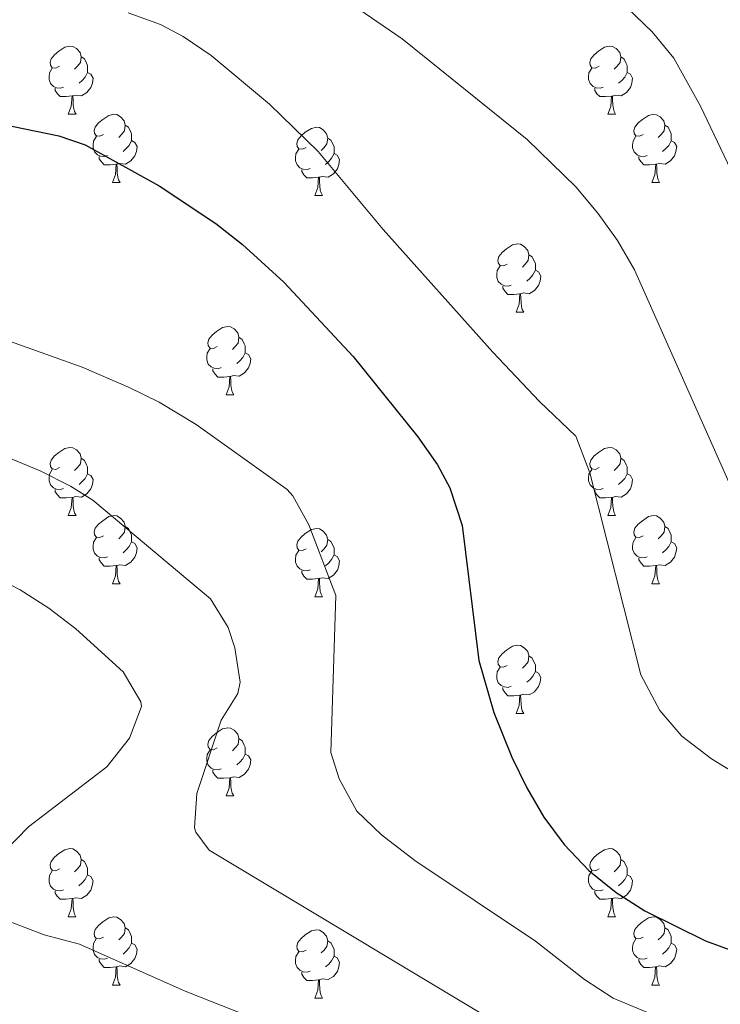
# Model space of a CAD drawing. Units: metres. Extents: x 647197 to 651715, y 4743493 to 4746559.
# Drawn here: x 649114 to 649217, y 4745448 to 4745593 of the extents above; entities that cross this region are included whole.
import ezdxf

# ---------------------------------------------------------------- set-up
doc = ezdxf.new("R2010")
doc.units = ezdxf.units.M
doc.header["$MEASUREMENT"] = 0
for name, color, linetype, lineweight in [('Level 36', 19, 'Continuous', 40), ('Level 4', 36, 'Continuous', 30), ('Level 5', 36, 'Continuous', 0)]:
    doc.layers.add(name, color=color, linetype=linetype, lineweight=lineweight)

msp = doc.modelspace()

# ---------------------------------------------------------------- linework, layer by layer
at = {"layer": 'Level 36', "color": 92, "linetype": 'Continuous', "lineweight": 0}
for points in [[(649119.83, 4745585.68), (649119.3, 4745585.41), (649118.77, 4745585.47), (649118.51, 4745585.84), (649118.45, 4745586.27), (649118.61, 4745586.79), (649119.09, 4745587.38), (649119.73, 4745587.91), (649120.63, 4745588.49), (649121.37, 4745588.65), (649121.8, 4745588.6), (649122.33, 4745588.29), (649122.86, 4745587.7), (649123.02, 4745587.06), (649122.91, 4745586.21), (649122.48, 4745585.68), (649122.06, 4745585.25)], [(649199.16, 4745585.68), (649198.63, 4745585.41), (649198.1, 4745585.47), (649197.83, 4745585.84), (649197.78, 4745586.26), (649197.94, 4745586.78), (649198.42, 4745587.38), (649199.05, 4745587.91), (649199.95, 4745588.49), (649200.7, 4745588.65), (649201.12, 4745588.6), (649201.65, 4745588.28), (649202.18, 4745587.7), (649202.34, 4745587.06), (649202.23, 4745586.21), (649201.81, 4745585.68), (649201.39, 4745585.25)], [(649123.02, 4745587.06), (649123.49, 4745586.75), (649123.81, 4745586.11), (649123.97, 4745585.79), (649123.97, 4745585.21), (649123.97, 4745584.78), (649123.6, 4745584.09), (649123.18, 4745583.61), (649122.7, 4745583.19)], [(649202.34, 4745587.06), (649202.82, 4745586.74), (649203.13, 4745586.1), (649203.29, 4745585.78), (649203.29, 4745585.2), (649203.29, 4745584.78), (649202.92, 4745584.09), (649202.5, 4745583.61), (649202.02, 4745583.19)], [(649120.42, 4745582.6), (649119.99, 4745582.44), (649119.41, 4745582.5), (649118.93, 4745582.71), (649118.51, 4745583.13), (649118.29, 4745583.72), (649118.29, 4745584.14), (649118.35, 4745584.73), (649118.77, 4745585.41)], [(649123.97, 4745584.78), (649124.42, 4745584.53), (649124.77, 4745583.91), (649124.66, 4745583.19), (649124.45, 4745582.55), (649123.86, 4745581.81), (649123.07, 4745581.33), (649122.22, 4745581.43), (649121.79, 4745581.31)], [(649199.74, 4745582.6), (649199.32, 4745582.44), (649198.73, 4745582.5), (649198.26, 4745582.71), (649197.83, 4745583.13), (649197.62, 4745583.72), (649197.62, 4745584.14), (649197.67, 4745584.72), (649198.1, 4745585.41)], [(649203.29, 4745584.78), (649203.75, 4745584.53), (649204.09, 4745583.91), (649203.98, 4745583.19), (649203.77, 4745582.55), (649203.19, 4745581.81), (649202.39, 4745581.33), (649201.54, 4745581.43), (649201.11, 4745581.3)], [(649121.68, 4745581.31), (649120.79, 4745581.22), (649119.94, 4745581.22), (649119.52, 4745581.65), (649119.2, 4745582.13), (649119.2, 4745582.44)], [(649201, 4745581.3), (649200.11, 4745581.22), (649199.27, 4745581.22), (649198.84, 4745581.65), (649198.52, 4745582.12), (649198.52, 4745582.44)], [(649121.13, 4745578.62), (649121.57, 4745579.78), (649121.68, 4745581.31), (649121.79, 4745581.31), (649121.82, 4745580.72), (649121.86, 4745580.03), (649121.93, 4745579.42), (649122.04, 4745579.02), (649122.26, 4745578.62)], [(649200.46, 4745578.62), (649200.89, 4745579.78), (649201, 4745581.3), (649201.11, 4745581.3), (649201.15, 4745580.72), (649201.18, 4745580.03), (649201.25, 4745579.42), (649201.37, 4745579.02), (649201.58, 4745578.62)], [(649121.13, 4745578.62), (649122.26, 4745578.62)], [(649126.31, 4745575.65), (649125.78, 4745575.38), (649125.25, 4745575.43), (649124.98, 4745575.81), (649124.93, 4745576.23), (649125.09, 4745576.75), (649125.57, 4745577.35), (649126.2, 4745577.87), (649127.1, 4745578.46), (649127.85, 4745578.62), (649128.27, 4745578.57), (649128.8, 4745578.25), (649129.33, 4745577.67), (649129.49, 4745577.03), (649129.38, 4745576.17), (649128.96, 4745575.65), (649128.54, 4745575.22)], [(649200.46, 4745578.62), (649201.58, 4745578.62)], [(649205.63, 4745575.64), (649205.1, 4745575.38), (649204.57, 4745575.43), (649204.31, 4745575.8), (649204.25, 4745576.23), (649204.41, 4745576.75), (649204.89, 4745577.34), (649205.53, 4745577.87), (649206.43, 4745578.46), (649207.17, 4745578.62), (649207.6, 4745578.56), (649208.13, 4745578.25), (649208.66, 4745577.66), (649208.82, 4745577.02), (649208.71, 4745576.17), (649208.28, 4745575.64), (649207.86, 4745575.22)], [(649129.49, 4745577.03), (649129.97, 4745576.71), (649130.28, 4745576.07), (649130.44, 4745575.75), (649130.44, 4745575.17), (649130.44, 4745574.75), (649130.07, 4745574.05), (649129.65, 4745573.57), (649129.17, 4745573.15)], [(649156.08, 4745573.74), (649155.55, 4745573.47), (649155.02, 4745573.53), (649154.75, 4745573.9), (649154.7, 4745574.33), (649154.86, 4745574.84), (649155.34, 4745575.44), (649155.97, 4745575.97), (649156.87, 4745576.55), (649157.62, 4745576.71), (649158.04, 4745576.66), (649158.57, 4745576.34), (649159.1, 4745575.76), (649159.26, 4745575.12), (649159.15, 4745574.27), (649158.73, 4745573.74), (649158.31, 4745573.31)], [(649208.82, 4745577.02), (649209.29, 4745576.71), (649209.61, 4745576.07), (649209.77, 4745575.75), (649209.77, 4745575.17), (649209.77, 4745574.74), (649209.4, 4745574.05), (649208.98, 4745573.57), (649208.5, 4745573.15)], [(649126.89, 4745572.57), (649126.47, 4745572.41), (649125.88, 4745572.47), (649125.41, 4745572.67), (649124.98, 4745573.1), (649124.77, 4745573.69), (649124.77, 4745574.11), (649124.82, 4745574.69), (649125.25, 4745575.38)], [(649130.44, 4745574.75), (649130.9, 4745574.49), (649131.24, 4745573.88), (649131.13, 4745573.15), (649130.92, 4745572.51), (649130.34, 4745571.77), (649129.54, 4745571.29), (649128.69, 4745571.4), (649128.26, 4745571.27)], [(649159.26, 4745575.12), (649159.74, 4745574.8), (649160.05, 4745574.16), (649160.21, 4745573.84), (649160.21, 4745573.26), (649160.21, 4745572.84), (649159.84, 4745572.15), (649159.42, 4745571.67), (649158.94, 4745571.25)], [(649206.22, 4745572.56), (649205.79, 4745572.4), (649205.21, 4745572.46), (649204.73, 4745572.67), (649204.31, 4745573.1), (649204.09, 4745573.68), (649204.09, 4745574.1), (649204.15, 4745574.69), (649204.57, 4745575.38)], [(649209.77, 4745574.74), (649210.22, 4745574.49), (649210.57, 4745573.88), (649210.46, 4745573.15), (649210.25, 4745572.51), (649209.66, 4745571.77), (649208.87, 4745571.29), (649208.02, 4745571.4), (649207.59, 4745571.27)], [(649156.66, 4745570.66), (649156.24, 4745570.5), (649155.65, 4745570.56), (649155.18, 4745570.77), (649154.75, 4745571.19), (649154.54, 4745571.78), (649154.54, 4745572.2), (649154.59, 4745572.79), (649155.02, 4745573.47)], [(649128.15, 4745571.27), (649127.26, 4745571.19), (649126.42, 4745571.19), (649125.99, 4745571.61), (649125.67, 4745572.09), (649125.67, 4745572.41)], [(649160.21, 4745572.84), (649160.67, 4745572.59), (649161.01, 4745571.97), (649160.9, 4745571.25), (649160.69, 4745570.61), (649160.11, 4745569.87), (649159.31, 4745569.39), (649158.46, 4745569.49), (649158.03, 4745569.37)], [(649207.48, 4745571.27), (649206.59, 4745571.18), (649205.74, 4745571.18), (649205.32, 4745571.61), (649205, 4745572.09), (649205, 4745572.4)], [(649127.61, 4745568.59), (649128.04, 4745569.75), (649128.15, 4745571.27), (649128.26, 4745571.27), (649128.3, 4745570.69), (649128.33, 4745570), (649128.4, 4745569.39), (649128.52, 4745568.99), (649128.73, 4745568.59)], [(649157.92, 4745569.37), (649157.03, 4745569.28), (649156.19, 4745569.28), (649155.76, 4745569.71), (649155.44, 4745570.19), (649155.44, 4745570.5)], [(649206.93, 4745568.58), (649207.37, 4745569.74), (649207.48, 4745571.27), (649207.59, 4745571.27), (649207.62, 4745570.68), (649207.66, 4745570), (649207.73, 4745569.38), (649207.84, 4745568.98), (649208.06, 4745568.58)], [(649157.38, 4745566.68), (649157.81, 4745567.84), (649157.92, 4745569.37), (649158.03, 4745569.37), (649158.07, 4745568.78), (649158.1, 4745568.09), (649158.17, 4745567.48), (649158.29, 4745567.08), (649158.5, 4745566.68)], [(649127.61, 4745568.59), (649128.73, 4745568.59)], [(649206.93, 4745568.58), (649208.06, 4745568.58)], [(649157.38, 4745566.68), (649158.5, 4745566.68)], [(649185.65, 4745556.6), (649185.12, 4745556.33), (649184.59, 4745556.39), (649184.33, 4745556.76), (649184.27, 4745557.18), (649184.43, 4745557.7), (649184.91, 4745558.3), (649185.55, 4745558.83), (649186.45, 4745559.41), (649187.19, 4745559.57), (649187.62, 4745559.52), (649188.15, 4745559.2), (649188.68, 4745558.62), (649188.84, 4745557.98), (649188.73, 4745557.13), (649188.3, 4745556.6), (649187.88, 4745556.17)], [(649188.84, 4745557.98), (649189.31, 4745557.66), (649189.63, 4745557.02), (649189.79, 4745556.7), (649189.79, 4745556.12), (649189.79, 4745555.7), (649189.42, 4745555.01), (649189, 4745554.53), (649188.52, 4745554.11)], [(649186.24, 4745553.52), (649185.81, 4745553.36), (649185.23, 4745553.42), (649184.75, 4745553.63), (649184.33, 4745554.05), (649184.11, 4745554.64), (649184.11, 4745555.06), (649184.17, 4745555.64), (649184.59, 4745556.33)], [(649189.79, 4745555.7), (649190.24, 4745555.45), (649190.59, 4745554.83), (649190.48, 4745554.11), (649190.27, 4745553.47), (649189.68, 4745552.73), (649188.89, 4745552.25), (649188.04, 4745552.35), (649187.61, 4745552.22)], [(649187.5, 4745552.22), (649186.61, 4745552.14), (649185.76, 4745552.14), (649185.34, 4745552.57), (649185.02, 4745553.04), (649185.02, 4745553.36)], [(649186.95, 4745549.54), (649187.39, 4745550.7), (649187.5, 4745552.22), (649187.61, 4745552.22), (649187.64, 4745551.64), (649187.68, 4745550.95), (649187.75, 4745550.34), (649187.86, 4745549.94), (649188.08, 4745549.54)], [(649186.95, 4745549.54), (649188.08, 4745549.54)], [(649143.02, 4745544.46), (649142.49, 4745544.19), (649141.96, 4745544.25), (649141.69, 4745544.62), (649141.64, 4745545.04), (649141.8, 4745545.56), (649142.28, 4745546.16), (649142.91, 4745546.69), (649143.81, 4745547.27), (649144.56, 4745547.43), (649144.98, 4745547.38), (649145.51, 4745547.06), (649146.04, 4745546.48), (649146.2, 4745545.84), (649146.09, 4745544.99), (649145.67, 4745544.46), (649145.25, 4745544.03)], [(649146.2, 4745545.84), (649146.68, 4745545.52), (649146.99, 4745544.88), (649147.15, 4745544.56), (649147.15, 4745543.98), (649147.15, 4745543.56), (649146.78, 4745542.87), (649146.36, 4745542.39), (649145.88, 4745541.97)], [(649143.6, 4745541.38), (649143.18, 4745541.22), (649142.59, 4745541.28), (649142.12, 4745541.49), (649141.69, 4745541.91), (649141.48, 4745542.5), (649141.48, 4745542.92), (649141.53, 4745543.5), (649141.96, 4745544.19)], [(649147.15, 4745543.56), (649147.61, 4745543.31), (649147.95, 4745542.69), (649147.84, 4745541.97), (649147.63, 4745541.33), (649147.05, 4745540.59), (649146.25, 4745540.11), (649145.4, 4745540.21), (649144.97, 4745540.08)], [(649144.86, 4745540.08), (649143.97, 4745540), (649143.13, 4745540), (649142.7, 4745540.43), (649142.38, 4745540.9), (649142.38, 4745541.22)], [(649144.32, 4745537.4), (649144.75, 4745538.56), (649144.86, 4745540.08), (649144.97, 4745540.08), (649145.01, 4745539.5), (649145.04, 4745538.81), (649145.11, 4745538.2), (649145.23, 4745537.8), (649145.44, 4745537.4)], [(649144.32, 4745537.4), (649145.44, 4745537.4)], [(649119.83, 4745526.69), (649119.3, 4745526.42), (649118.77, 4745526.48), (649118.51, 4745526.85), (649118.45, 4745527.27), (649118.61, 4745527.79), (649119.09, 4745528.39), (649119.73, 4745528.92), (649120.63, 4745529.5), (649121.37, 4745529.66), (649121.8, 4745529.61), (649122.33, 4745529.29), (649122.86, 4745528.71), (649123.02, 4745528.07), (649122.91, 4745527.22), (649122.48, 4745526.69), (649122.06, 4745526.26)], [(649199.16, 4745526.69), (649198.63, 4745526.42), (649198.1, 4745526.48), (649197.83, 4745526.85), (649197.78, 4745527.27), (649197.94, 4745527.79), (649198.42, 4745528.39), (649199.05, 4745528.92), (649199.95, 4745529.5), (649200.7, 4745529.66), (649201.12, 4745529.61), (649201.65, 4745529.29), (649202.18, 4745528.71), (649202.34, 4745528.07), (649202.23, 4745527.22), (649201.81, 4745526.69), (649201.39, 4745526.26)], [(649123.02, 4745528.07), (649123.49, 4745527.75), (649123.81, 4745527.11), (649123.97, 4745526.79), (649123.97, 4745526.21), (649123.97, 4745525.79), (649123.6, 4745525.1), (649123.18, 4745524.62), (649122.7, 4745524.2)], [(649202.34, 4745528.07), (649202.82, 4745527.75), (649203.13, 4745527.11), (649203.29, 4745526.79), (649203.29, 4745526.21), (649203.29, 4745525.79), (649202.92, 4745525.1), (649202.5, 4745524.62), (649202.02, 4745524.2)], [(649120.42, 4745523.61), (649119.99, 4745523.45), (649119.41, 4745523.51), (649118.93, 4745523.72), (649118.51, 4745524.14), (649118.29, 4745524.73), (649118.29, 4745525.15), (649118.35, 4745525.73), (649118.77, 4745526.42)], [(649123.97, 4745525.79), (649124.42, 4745525.54), (649124.77, 4745524.92), (649124.66, 4745524.2), (649124.45, 4745523.56), (649123.86, 4745522.82), (649123.07, 4745522.34), (649122.22, 4745522.44), (649121.79, 4745522.31)], [(649199.74, 4745523.61), (649199.32, 4745523.45), (649198.73, 4745523.51), (649198.26, 4745523.72), (649197.83, 4745524.14), (649197.62, 4745524.73), (649197.62, 4745525.15), (649197.67, 4745525.73), (649198.1, 4745526.42)], [(649203.29, 4745525.79), (649203.75, 4745525.54), (649204.09, 4745524.92), (649203.98, 4745524.2), (649203.77, 4745523.56), (649203.19, 4745522.82), (649202.39, 4745522.34), (649201.54, 4745522.44), (649201.11, 4745522.31)], [(649121.68, 4745522.31), (649120.79, 4745522.23), (649119.94, 4745522.23), (649119.52, 4745522.66), (649119.2, 4745523.13), (649119.2, 4745523.45)], [(649201, 4745522.31), (649200.11, 4745522.23), (649199.27, 4745522.23), (649198.84, 4745522.66), (649198.52, 4745523.13), (649198.52, 4745523.45)], [(649121.13, 4745519.63), (649121.57, 4745520.79), (649121.68, 4745522.31), (649121.79, 4745522.31), (649121.82, 4745521.73), (649121.86, 4745521.04), (649121.93, 4745520.43), (649122.04, 4745520.03), (649122.26, 4745519.63)], [(649200.46, 4745519.63), (649200.89, 4745520.79), (649201, 4745522.31), (649201.11, 4745522.31), (649201.15, 4745521.73), (649201.18, 4745521.04), (649201.25, 4745520.43), (649201.37, 4745520.03), (649201.58, 4745519.63)], [(649121.13, 4745519.63), (649122.26, 4745519.63)], [(649126.31, 4745516.65), (649125.77, 4745516.39), (649125.25, 4745516.44), (649124.98, 4745516.81), (649124.93, 4745517.24), (649125.09, 4745517.76), (649125.57, 4745518.35), (649126.2, 4745518.88), (649127.1, 4745519.47), (649127.85, 4745519.63), (649128.27, 4745519.57), (649128.8, 4745519.26), (649129.33, 4745518.67), (649129.49, 4745518.03), (649129.38, 4745517.18), (649128.95, 4745516.65), (649128.53, 4745516.23)], [(649200.46, 4745519.63), (649201.58, 4745519.63)], [(649205.63, 4745516.65), (649205.1, 4745516.39), (649204.57, 4745516.44), (649204.31, 4745516.81), (649204.25, 4745517.24), (649204.41, 4745517.76), (649204.89, 4745518.35), (649205.53, 4745518.88), (649206.43, 4745519.47), (649207.17, 4745519.63), (649207.6, 4745519.57), (649208.13, 4745519.26), (649208.66, 4745518.67), (649208.82, 4745518.03), (649208.71, 4745517.18), (649208.28, 4745516.65), (649207.86, 4745516.23)], [(649129.49, 4745518.03), (649129.97, 4745517.72), (649130.28, 4745517.08), (649130.44, 4745516.76), (649130.44, 4745516.18), (649130.44, 4745515.75), (649130.07, 4745515.06), (649129.65, 4745514.58), (649129.17, 4745514.16)], [(649208.82, 4745518.03), (649209.29, 4745517.72), (649209.61, 4745517.08), (649209.77, 4745516.76), (649209.77, 4745516.18), (649209.77, 4745515.75), (649209.4, 4745515.06), (649208.98, 4745514.58), (649208.5, 4745514.16)], [(649156.08, 4745514.75), (649155.55, 4745514.48), (649155.02, 4745514.54), (649154.75, 4745514.91), (649154.7, 4745515.33), (649154.86, 4745515.85), (649155.34, 4745516.45), (649155.97, 4745516.98), (649156.87, 4745517.56), (649157.62, 4745517.72), (649158.04, 4745517.67), (649158.57, 4745517.35), (649159.1, 4745516.77), (649159.26, 4745516.13), (649159.15, 4745515.28), (649158.73, 4745514.75), (649158.31, 4745514.32)], [(649126.89, 4745513.57), (649126.47, 4745513.41), (649125.88, 4745513.47), (649125.41, 4745513.68), (649124.98, 4745514.11), (649124.77, 4745514.69), (649124.77, 4745515.11), (649124.82, 4745515.7), (649125.25, 4745516.39)], [(649130.44, 4745515.75), (649130.89, 4745515.5), (649131.24, 4745514.89), (649131.13, 4745514.16), (649130.92, 4745513.52), (649130.33, 4745512.78), (649129.54, 4745512.3), (649128.69, 4745512.41), (649128.26, 4745512.28)], [(649159.26, 4745516.13), (649159.74, 4745515.81), (649160.05, 4745515.17), (649160.21, 4745514.85), (649160.21, 4745514.27), (649160.21, 4745513.85), (649159.84, 4745513.16), (649159.42, 4745512.68), (649158.94, 4745512.26)], [(649206.22, 4745513.57), (649205.79, 4745513.41), (649205.21, 4745513.47), (649204.73, 4745513.68), (649204.31, 4745514.11), (649204.09, 4745514.69), (649204.09, 4745515.11), (649204.15, 4745515.7), (649204.57, 4745516.39)], [(649209.77, 4745515.75), (649210.22, 4745515.5), (649210.57, 4745514.89), (649210.46, 4745514.16), (649210.25, 4745513.52), (649209.66, 4745512.78), (649208.87, 4745512.3), (649208.02, 4745512.41), (649207.59, 4745512.28)], [(649156.66, 4745511.67), (649156.24, 4745511.51), (649155.65, 4745511.57), (649155.18, 4745511.78), (649154.75, 4745512.2), (649154.54, 4745512.79), (649154.54, 4745513.21), (649154.59, 4745513.79), (649155.02, 4745514.48)], [(649160.21, 4745513.85), (649160.67, 4745513.6), (649161.01, 4745512.98), (649160.9, 4745512.26), (649160.69, 4745511.62), (649160.11, 4745510.88), (649159.31, 4745510.4), (649158.46, 4745510.5), (649158.03, 4745510.37)], [(649128.15, 4745512.28), (649127.26, 4745512.19), (649126.41, 4745512.19), (649125.99, 4745512.62), (649125.67, 4745513.1), (649125.67, 4745513.41)], [(649127.61, 4745509.59), (649128.04, 4745510.75), (649128.15, 4745512.28), (649128.26, 4745512.28), (649128.29, 4745511.69), (649128.33, 4745511.01), (649128.4, 4745510.39), (649128.51, 4745509.99), (649128.73, 4745509.59)], [(649207.48, 4745512.28), (649206.59, 4745512.19), (649205.74, 4745512.19), (649205.32, 4745512.62), (649205, 4745513.1), (649205, 4745513.41)], [(649206.93, 4745509.59), (649207.37, 4745510.75), (649207.48, 4745512.28), (649207.59, 4745512.28), (649207.62, 4745511.69), (649207.66, 4745511.01), (649207.73, 4745510.39), (649207.84, 4745509.99), (649208.06, 4745509.59)], [(649157.92, 4745510.37), (649157.03, 4745510.29), (649156.19, 4745510.29), (649155.76, 4745510.72), (649155.44, 4745511.19), (649155.44, 4745511.51)], [(649127.61, 4745509.59), (649128.73, 4745509.59)], [(649157.38, 4745507.69), (649157.81, 4745508.85), (649157.92, 4745510.37), (649158.03, 4745510.37), (649158.07, 4745509.79), (649158.1, 4745509.1), (649158.17, 4745508.49), (649158.29, 4745508.09), (649158.5, 4745507.69)], [(649206.93, 4745509.59), (649208.06, 4745509.59)], [(649157.38, 4745507.69), (649158.5, 4745507.69)], [(649185.65, 4745497.61), (649185.12, 4745497.34), (649184.59, 4745497.4), (649184.33, 4745497.77), (649184.27, 4745498.19), (649184.43, 4745498.71), (649184.91, 4745499.31), (649185.55, 4745499.84), (649186.45, 4745500.42), (649187.19, 4745500.58), (649187.62, 4745500.53), (649188.15, 4745500.21), (649188.68, 4745499.63), (649188.84, 4745498.99), (649188.73, 4745498.14), (649188.3, 4745497.61), (649187.88, 4745497.18)], [(649188.84, 4745498.99), (649189.31, 4745498.67), (649189.63, 4745498.03), (649189.79, 4745497.71), (649189.79, 4745497.13), (649189.79, 4745496.71), (649189.42, 4745496.02), (649189, 4745495.54), (649188.52, 4745495.12)], [(649186.24, 4745494.53), (649185.81, 4745494.37), (649185.23, 4745494.43), (649184.75, 4745494.64), (649184.33, 4745495.06), (649184.11, 4745495.65), (649184.11, 4745496.07), (649184.17, 4745496.65), (649184.59, 4745497.34)], [(649189.79, 4745496.71), (649190.24, 4745496.46), (649190.59, 4745495.84), (649190.48, 4745495.12), (649190.27, 4745494.48), (649189.68, 4745493.74), (649188.89, 4745493.26), (649188.04, 4745493.36), (649187.61, 4745493.23)], [(649187.5, 4745493.23), (649186.61, 4745493.15), (649185.76, 4745493.15), (649185.34, 4745493.58), (649185.02, 4745494.05), (649185.02, 4745494.37)], [(649186.95, 4745490.55), (649187.39, 4745491.71), (649187.5, 4745493.23), (649187.61, 4745493.23), (649187.64, 4745492.65), (649187.68, 4745491.96), (649187.75, 4745491.35), (649187.86, 4745490.95), (649188.08, 4745490.55)], [(649186.95, 4745490.55), (649188.08, 4745490.55)], [(649143.02, 4745485.47), (649142.49, 4745485.2), (649141.96, 4745485.26), (649141.69, 4745485.63), (649141.64, 4745486.05), (649141.8, 4745486.57), (649142.28, 4745487.17), (649142.91, 4745487.7), (649143.81, 4745488.28), (649144.56, 4745488.44), (649144.98, 4745488.39), (649145.51, 4745488.07), (649146.04, 4745487.49), (649146.2, 4745486.85), (649146.09, 4745486), (649145.67, 4745485.47), (649145.25, 4745485.04)], [(649146.2, 4745486.85), (649146.68, 4745486.53), (649146.99, 4745485.89), (649147.15, 4745485.57), (649147.15, 4745484.99), (649147.15, 4745484.57), (649146.78, 4745483.88), (649146.36, 4745483.4), (649145.88, 4745482.98)], [(649143.6, 4745482.39), (649143.18, 4745482.23), (649142.59, 4745482.29), (649142.12, 4745482.5), (649141.69, 4745482.92), (649141.48, 4745483.51), (649141.48, 4745483.93), (649141.53, 4745484.51), (649141.96, 4745485.2)], [(649147.15, 4745484.57), (649147.61, 4745484.32), (649147.95, 4745483.7), (649147.84, 4745482.98), (649147.63, 4745482.34), (649147.05, 4745481.6), (649146.25, 4745481.12), (649145.4, 4745481.22), (649144.97, 4745481.09)], [(649144.86, 4745481.09), (649143.97, 4745481.01), (649143.13, 4745481.01), (649142.7, 4745481.44), (649142.38, 4745481.91), (649142.38, 4745482.23)], [(649144.32, 4745478.41), (649144.75, 4745479.57), (649144.86, 4745481.09), (649144.97, 4745481.09), (649145.01, 4745480.51), (649145.04, 4745479.82), (649145.11, 4745479.21), (649145.23, 4745478.81), (649145.44, 4745478.41)], [(649144.32, 4745478.41), (649145.44, 4745478.41)], [(649119.83, 4745467.7), (649119.3, 4745467.43), (649118.77, 4745467.49), (649118.5, 4745467.86), (649118.45, 4745468.28), (649118.61, 4745468.8), (649119.09, 4745469.4), (649119.73, 4745469.93), (649120.63, 4745470.51), (649121.37, 4745470.67), (649121.79, 4745470.62), (649122.32, 4745470.3), (649122.85, 4745469.72), (649123.01, 4745469.08), (649122.9, 4745468.23), (649122.48, 4745467.7), (649122.06, 4745467.27)], [(649199.15, 4745467.7), (649198.63, 4745467.43), (649198.09, 4745467.49), (649197.83, 4745467.86), (649197.77, 4745468.28), (649197.93, 4745468.8), (649198.41, 4745469.4), (649199.05, 4745469.93), (649199.95, 4745470.51), (649200.69, 4745470.67), (649201.12, 4745470.62), (649201.65, 4745470.3), (649202.18, 4745469.72), (649202.34, 4745469.08), (649202.23, 4745468.23), (649201.81, 4745467.7), (649201.39, 4745467.27)], [(649123.01, 4745469.08), (649123.49, 4745468.76), (649123.8, 4745468.12), (649123.96, 4745467.8), (649123.96, 4745467.22), (649123.96, 4745466.8), (649123.59, 4745466.11), (649123.17, 4745465.63), (649122.69, 4745465.21)], [(649202.34, 4745469.08), (649202.81, 4745468.76), (649203.13, 4745468.12), (649203.29, 4745467.8), (649203.29, 4745467.22), (649203.29, 4745466.8), (649202.92, 4745466.11), (649202.5, 4745465.63), (649202.02, 4745465.21)], [(649120.41, 4745464.62), (649119.99, 4745464.46), (649119.4, 4745464.52), (649118.93, 4745464.73), (649118.5, 4745465.15), (649118.29, 4745465.74), (649118.29, 4745466.16), (649118.34, 4745466.74), (649118.77, 4745467.43)], [(649199.74, 4745464.62), (649199.31, 4745464.46), (649198.73, 4745464.52), (649198.25, 4745464.73), (649197.83, 4745465.15), (649197.61, 4745465.74), (649197.61, 4745466.16), (649197.67, 4745466.74), (649198.09, 4745467.43)], [(649123.96, 4745466.8), (649124.42, 4745466.55), (649124.76, 4745465.93), (649124.65, 4745465.21), (649124.44, 4745464.57), (649123.86, 4745463.83), (649123.06, 4745463.35), (649122.21, 4745463.45), (649121.78, 4745463.32)], [(649203.29, 4745466.8), (649203.75, 4745466.55), (649204.09, 4745465.93), (649203.98, 4745465.21), (649203.77, 4745464.57), (649203.19, 4745463.83), (649202.39, 4745463.35), (649201.54, 4745463.45), (649201.11, 4745463.32)], [(649121.67, 4745463.32), (649120.78, 4745463.24), (649119.94, 4745463.24), (649119.51, 4745463.67), (649119.19, 4745464.14), (649119.19, 4745464.46)], [(649201, 4745463.32), (649200.11, 4745463.24), (649199.27, 4745463.24), (649198.84, 4745463.67), (649198.52, 4745464.14), (649198.52, 4745464.46)], [(649121.13, 4745460.64), (649121.56, 4745461.8), (649121.67, 4745463.32), (649121.78, 4745463.32), (649121.82, 4745462.74), (649121.85, 4745462.05), (649121.92, 4745461.44), (649122.04, 4745461.04), (649122.25, 4745460.64)], [(649200.45, 4745460.64), (649200.89, 4745461.8), (649201, 4745463.32), (649201.11, 4745463.32), (649201.15, 4745462.74), (649201.18, 4745462.05), (649201.25, 4745461.44), (649201.37, 4745461.04), (649201.58, 4745460.64)], [(649121.13, 4745460.64), (649122.25, 4745460.64)], [(649126.3, 4745457.66), (649125.77, 4745457.4), (649125.24, 4745457.45), (649124.98, 4745457.82), (649124.92, 4745458.25), (649125.08, 4745458.77), (649125.56, 4745459.36), (649126.2, 4745459.89), (649127.1, 4745460.48), (649127.84, 4745460.64), (649128.27, 4745460.58), (649128.8, 4745460.27), (649129.33, 4745459.68), (649129.49, 4745459.04), (649129.38, 4745458.19), (649128.95, 4745457.66), (649128.53, 4745457.24)], [(649200.45, 4745460.64), (649201.58, 4745460.64)], [(649205.63, 4745457.66), (649205.1, 4745457.4), (649204.57, 4745457.45), (649204.31, 4745457.82), (649204.25, 4745458.25), (649204.41, 4745458.77), (649204.89, 4745459.36), (649205.53, 4745459.89), (649206.43, 4745460.48), (649207.17, 4745460.64), (649207.59, 4745460.58), (649208.13, 4745460.27), (649208.65, 4745459.68), (649208.81, 4745459.04), (649208.71, 4745458.19), (649208.28, 4745457.66), (649207.86, 4745457.24)], [(649129.49, 4745459.04), (649129.96, 4745458.73), (649130.28, 4745458.09), (649130.44, 4745457.77), (649130.44, 4745457.19), (649130.44, 4745456.76), (649130.07, 4745456.07), (649129.65, 4745455.59), (649129.17, 4745455.17)], [(649156.08, 4745455.76), (649155.55, 4745455.49), (649155.02, 4745455.55), (649154.75, 4745455.92), (649154.7, 4745456.34), (649154.86, 4745456.86), (649155.34, 4745457.46), (649155.97, 4745457.99), (649156.87, 4745458.57), (649157.62, 4745458.73), (649158.04, 4745458.68), (649158.57, 4745458.36), (649159.1, 4745457.78), (649159.26, 4745457.14), (649159.15, 4745456.29), (649158.73, 4745455.76), (649158.31, 4745455.33)], [(649208.81, 4745459.04), (649209.29, 4745458.73), (649209.61, 4745458.09), (649209.77, 4745457.77), (649209.77, 4745457.19), (649209.77, 4745456.76), (649209.39, 4745456.07), (649208.97, 4745455.59), (649208.49, 4745455.17)], [(649126.89, 4745454.58), (649126.46, 4745454.42), (649125.88, 4745454.48), (649125.4, 4745454.69), (649124.98, 4745455.12), (649124.76, 4745455.7), (649124.76, 4745456.12), (649124.82, 4745456.71), (649125.24, 4745457.4)], [(649206.21, 4745454.58), (649205.79, 4745454.42), (649205.21, 4745454.48), (649204.73, 4745454.69), (649204.31, 4745455.12), (649204.09, 4745455.7), (649204.09, 4745456.12), (649204.15, 4745456.71), (649204.57, 4745457.4)], [(649130.44, 4745456.76), (649130.89, 4745456.51), (649131.24, 4745455.9), (649131.13, 4745455.17), (649130.92, 4745454.53), (649130.33, 4745453.79), (649129.54, 4745453.31), (649128.69, 4745453.42), (649128.26, 4745453.29)], [(649159.26, 4745457.14), (649159.74, 4745456.82), (649160.05, 4745456.18), (649160.21, 4745455.86), (649160.21, 4745455.28), (649160.21, 4745454.86), (649159.84, 4745454.17), (649159.42, 4745453.69), (649158.94, 4745453.27)], [(649209.77, 4745456.76), (649210.22, 4745456.51), (649210.57, 4745455.9), (649210.45, 4745455.17), (649210.25, 4745454.53), (649209.66, 4745453.79), (649208.87, 4745453.31), (649208.01, 4745453.42), (649207.59, 4745453.29)], [(649128.15, 4745453.29), (649127.26, 4745453.2), (649126.41, 4745453.2), (649125.99, 4745453.63), (649125.67, 4745454.11), (649125.67, 4745454.42)], [(649156.66, 4745452.68), (649156.24, 4745452.52), (649155.65, 4745452.58), (649155.18, 4745452.79), (649154.75, 4745453.21), (649154.54, 4745453.8), (649154.54, 4745454.22), (649154.59, 4745454.8), (649155.02, 4745455.49)], [(649160.21, 4745454.86), (649160.67, 4745454.61), (649161.01, 4745453.99), (649160.9, 4745453.27), (649160.69, 4745452.63), (649160.11, 4745451.89), (649159.31, 4745451.41), (649158.46, 4745451.51), (649158.03, 4745451.38)], [(649207.47, 4745453.29), (649206.59, 4745453.2), (649205.74, 4745453.2), (649205.31, 4745453.63), (649204.99, 4745454.11), (649204.99, 4745454.42)], [(649127.6, 4745450.6), (649128.04, 4745451.76), (649128.15, 4745453.29), (649128.26, 4745453.29), (649128.29, 4745452.7), (649128.33, 4745452.02), (649128.4, 4745451.4), (649128.51, 4745451), (649128.73, 4745450.6)], [(649206.93, 4745450.6), (649207.37, 4745451.76), (649207.47, 4745453.29), (649207.59, 4745453.29), (649207.62, 4745452.7), (649207.65, 4745452.02), (649207.73, 4745451.4), (649207.84, 4745451), (649208.05, 4745450.6)], [(649157.92, 4745451.38), (649157.03, 4745451.3), (649156.19, 4745451.3), (649155.76, 4745451.73), (649155.44, 4745452.2), (649155.44, 4745452.52)], [(649127.6, 4745450.6), (649128.73, 4745450.6)], [(649157.38, 4745448.7), (649157.81, 4745449.86), (649157.92, 4745451.38), (649158.03, 4745451.38), (649158.07, 4745450.8), (649158.1, 4745450.11), (649158.17, 4745449.5), (649158.29, 4745449.1), (649158.5, 4745448.7)], [(649206.93, 4745450.6), (649208.05, 4745450.6)], [(649157.38, 4745448.7), (649158.5, 4745448.7)]]:
    msp.add_lwpolyline(points, dxfattribs=at)
at = {"layer": 'Level 4', "color": 36, "linetype": 'Continuous', "lineweight": 30}
msp.add_polyline3d([(649096.34, 4745580.23, 1325.01), (649119.74, 4745575.46, 1325.01), (649123.6, 4745574.14, 1325.01), (649134.5, 4745568.1, 1325.01), (649142.79, 4745562.55, 1325.01), (649146.73, 4745559.47, 1325.01), (649152.81, 4745553.96, 1325.01), (649162.99, 4745542.99, 1325.01), (649172.52, 4745531.22, 1325.01), (649175.38, 4745527.07, 1325.01), (649177.19, 4745523.71, 1325.01), (649179.01, 4745518.17, 1325.01), (649181.5, 4745498.33, 1325.01), (649183.7, 4745490.69, 1325.01), (649186.33, 4745484.12, 1325.01), (649188.51, 4745479.6, 1325.01), (649191.03, 4745475.31, 1325.01), (649194, 4745471.28, 1325.01), (649197.67, 4745467.45, 1325.01), (649201.66, 4745464.22, 1325.01), (649205.86, 4745461.51, 1325.01), (649214.8, 4745457.13, 1325.01), (649227.93, 4745452.31, 1325.01)], dxfattribs=at)
at = {"layer": 'Level 5', "color": 36, "linetype": 'Continuous', "lineweight": 0}
for points in [[(649027.17, 4745594.89, 1330.01), (649054.45, 4745579.4, 1330.01), (649072.42, 4745570.84, 1330.01), (649076.76, 4745568.36, 1330.01), (649091.24, 4745554.64, 1330.01), (649095.38, 4745551.86, 1330.01), (649104.33, 4745548.15, 1330.01), (649123.17, 4745541.45, 1330.01), (649129.99, 4745538.53, 1330.01), (649134.47, 4745536.3, 1330.01), (649139.91, 4745533.04, 1330.01), (649153.29, 4745523.44, 1330.01), (649154.14, 4745522.55, 1330.01), (649156.48, 4745518.25, 1330.01), (649160.47, 4745507.86, 1330.01), (649159.74, 4745484.78, 1330.01), (649160.93, 4745480.91, 1330.01), (649163.54, 4745476.16, 1330.01), (649167.16, 4745472.71, 1330.01), (649172.06, 4745468.93, 1330.01), (649189.83, 4745457.07, 1330.01), (649197.02, 4745451.41, 1330.01), (649201.23, 4745448.71, 1330.01), (649221.57, 4745440.23, 1330.01)], [(649161.97, 4745595.35, 1315.01), (649170.21, 4745589.71, 1315.01), (649188.57, 4745574.92, 1315.01), (649195.72, 4745567.95, 1315.01), (649198.99, 4745564.1, 1315.01), (649201.84, 4745560.08, 1315.01), (649204.36, 4745555.76, 1315.01), (649220.84, 4745518.72, 1315.01)], [(649129.95, 4745593.52, 1320.01), (649134.7, 4745591.84, 1320.01), (649138.01, 4745590.07, 1320.01), (649142.15, 4745587.28, 1320.01), (649150.68, 4745580.11, 1320.01), (649157.86, 4745573.17, 1320.01), (649167.41, 4745561.68, 1320.01), (649183.52, 4745543.63, 1320.01), (649190.41, 4745536.38, 1320.01), (649195.76, 4745531.31, 1320.01), (649197.79, 4745525.89, 1320.01), (649205.29, 4745496.22, 1320.01), (649208.07, 4745490.98, 1320.01), (649211.33, 4745487.19, 1320.01), (649215.69, 4745483.88, 1320.01), (649221.2, 4745480.49, 1320.01)], [(649203.33, 4745594.24, 1310.01), (649206.97, 4745590.73, 1310.01), (649210.12, 4745586.86, 1310.01), (649214.04, 4745579.81, 1310.01), (649238.93, 4745527.67, 1310.01)], [(649009.97, 4745579.59, 1335.01), (649016.17, 4745577.88, 1335.01), (649023.09, 4745575.28, 1335.01), (649040.47, 4745565.38, 1335.01), (649049.73, 4745560.56, 1335.01), (649061.81, 4745551.55, 1335.01), (649077.03, 4745542.09, 1335.01), (649081.43, 4745539.74, 1335.01), (649098.1, 4745532.99, 1335.01), (649112.38, 4745528.11, 1335.01), (649117.01, 4745526.23, 1335.01), (649121.46, 4745523.97, 1335.01), (649124.71, 4745521.9, 1335.01), (649142.01, 4745507.41, 1335.01), (649144.63, 4745503.18, 1335.01), (649145.61, 4745500.2, 1335.01), (649146.37, 4745495.15, 1335.01), (649146.04, 4745493.48, 1335.01), (649143.6, 4745489.57, 1335.01), (649140, 4745478.75, 1335.01), (649139.7, 4745473.74, 1335.01), (649139.88, 4745473.09, 1335.01), (649141.85, 4745470.46, 1335.01), (649188.79, 4745442.29, 1335.01)], [(649007.08, 4745558.92, 1340.01), (649013.49, 4745555.96, 1340.01), (649043.04, 4745537.43, 1340.01), (649069.21, 4745528.92, 1340.01), (649092.59, 4745519.29, 1340.01), (649101.63, 4745515.06, 1340.01), (649114.04, 4745508.69, 1340.01), (649118.27, 4745506.03, 1340.01), (649122.23, 4745502.99, 1340.01), (649129.19, 4745496.65, 1340.01), (649131.78, 4745492.26, 1340.01), (649131.89, 4745491.56, 1340.01), (649130.13, 4745486.89, 1340.01), (649126.77, 4745482.67, 1340.01), (649115.28, 4745473.89, 1340.01), (649111.8, 4745470.32, 1340.01), (649109.01, 4745465.16, 1340.01), (649109.21, 4745461.9, 1340.01), (649111.71, 4745460.24, 1340.01), (649117.56, 4745458, 1340.01), (649122.79, 4745456.64, 1340.01), (649138.33, 4745449.73, 1340.01), (649158.29, 4745441.81, 1340.01)]]:
    msp.add_polyline3d(points, dxfattribs=at)

doc.saveas('drawing.dxf')
